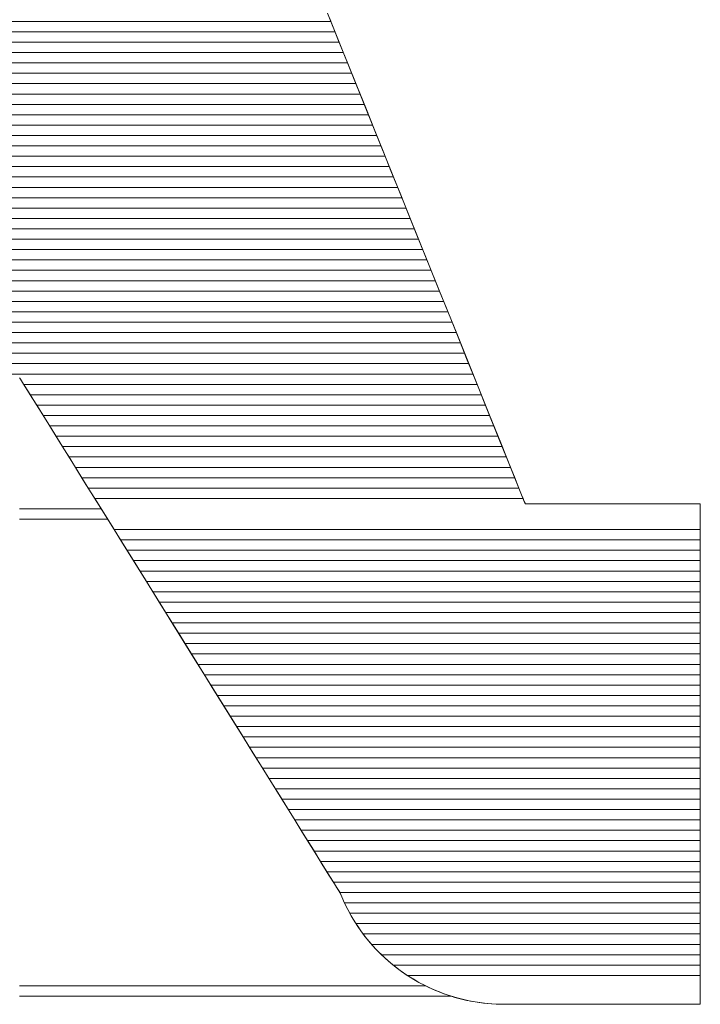
# Model space of a CAD drawing. Units: millimetres. Extents: x -17167 to 1000, y -3755 to 1916.
# Drawn here: x 851 to 855, y 649 to 655 of the extents above; entities that cross this region are included whole.
import ezdxf

# ---------------------------------------------------------------- set-up
doc = ezdxf.new("R2010")
doc.units = ezdxf.units.MM
doc.header["$LTSCALE"] = 5
doc.layers.add('10ユーザー', color=7, linetype='Continuous')

# ---------------------------------------------------------------- blocks, each defined once
blk = doc.blocks.new('ナカ工業ロゴ_0-D_')
at = {"layer": '10ユーザー', "color": 7, "linetype": 'Continuous', "lineweight": 5}
for p, q in [((63028.764, 18933.238), (63028.3, 18934.391)), ((63028.515, 18933.857), (63028.337, 18934.298)), ((63028.691, 18933.421), (63028.515, 18933.857)), ((63028.865, 18932.989), (63028.691, 18933.421)), ((63029.215, 18932.119), (63028.764, 18933.238)), ((63029.037, 18932.562), (63028.865, 18932.989)), ((63029.206, 18932.141), (63029.037, 18932.562)), ((63029.374, 18931.725), (63029.206, 18932.141)), ((63029.649, 18931.042), (63029.215, 18932.119)), ((63029.538, 18931.317), (63029.374, 18931.725)), ((63029.7, 18930.916), (63029.538, 18931.317)), ((63030.061, 18930.019), (63029.649, 18931.042)), ((63029.858, 18930.523), (63029.7, 18930.916)), ((63030.013, 18930.139), (63029.858, 18930.523)), ((63030.164, 18929.763), (63030.013, 18930.139)), ((63030.447, 18929.06), (63030.061, 18930.019)), ((63030.312, 18929.397), (63030.164, 18929.763)), ((63030.455, 18929.042), (63030.312, 18929.397)), ((63030.804, 18928.176), (63030.447, 18929.06)), ((63030.594, 18928.697), (63030.455, 18929.042)), ((63030.728, 18928.363), (63030.594, 18928.697)), ((63030.858, 18928.042), (63030.728, 18928.363)), ((63031.126, 18927.375), (63030.804, 18928.176)), ((63030.983, 18927.732), (63030.858, 18928.042)), ((63031.102, 18927.436), (63030.983, 18927.732)), ((63022.367, 18927.359), (63022.386, 18927.328)), ((63022.367, 18927.355), (63022.37, 18927.353)), ((63022.37, 18927.353), (63022.39, 18927.322)), ((63022.386, 18927.328), (63022.443, 18927.236)), ((63022.39, 18927.322), (63022.425, 18927.266)), ((63031.216, 18927.153), (63031.102, 18927.436)), ((63031.411, 18926.67), (63031.126, 18927.375)), ((63022.425, 18927.266), (63022.475, 18927.185)), ((63022.443, 18927.236), (63022.535, 18927.088)), ((63022.475, 18927.185), (63022.54, 18927.081)), ((63022.535, 18927.088), (63022.659, 18926.888)), ((63022.54, 18927.081), (63022.618, 18926.955)), ((63031.324, 18926.885), (63031.216, 18927.153)), ((63022.618, 18926.955), (63022.709, 18926.809)), ((63022.659, 18926.888), (63022.813, 18926.641)), ((63022.709, 18926.809), (63022.812, 18926.643)), ((63031.426, 18926.631), (63031.324, 18926.885)), ((63022.812, 18926.643), (63022.927, 18926.458)), ((63022.813, 18926.641), (63022.994, 18926.351)), ((63031.652, 18926.07), (63031.411, 18926.67)), ((63031.523, 18926.392), (63031.426, 18926.631)), ((63022.927, 18926.458), (63023.052, 18926.257)), ((63022.994, 18926.351), (63023.198, 18926.021)), ((63031.612, 18926.17), (63031.523, 18926.392)), ((63023.052, 18926.257), (63023.187, 18926.039)), ((63031.695, 18925.963), (63031.612, 18926.17)), ((63023.187, 18926.039), (63023.332, 18925.806)), ((63023.198, 18926.021), (63023.425, 18925.657)), ((63031.848, 18925.585), (63031.652, 18926.07)), ((63031.772, 18925.774), (63031.695, 18925.963)), ((63023.332, 18925.806), (63023.485, 18925.56)), ((63031.841, 18925.602), (63031.772, 18925.774)), ((63023.425, 18925.657), (63023.67, 18925.262)), ((63023.485, 18925.56), (63023.646, 18925.302)), ((63031.903, 18925.448), (63031.841, 18925.602)), ((63031.992, 18925.226), (63031.848, 18925.585)), ((63031.957, 18925.313), (63031.903, 18925.448)), ((63023.646, 18925.302), (63023.814, 18925.031)), ((63023.67, 18925.262), (63023.932, 18924.841)), ((63032.004, 18925.197), (63031.957, 18925.313)), ((63032.082, 18925.003), (63031.992, 18925.226)), ((63032.043, 18925.101), (63032.004, 18925.197)), ((63023.814, 18925.031), (63023.988, 18924.751)), ((63032.073, 18925.026), (63032.043, 18925.101)), ((63032.095, 18924.971), (63032.073, 18925.026)), ((63032.113, 18924.926), (63032.082, 18925.003)), ((63023.932, 18924.841), (63024.208, 18924.398)), ((63032.109, 18924.938), (63032.095, 18924.971)), ((63032.113, 18924.926), (63032.109, 18924.938)), ((63032.115, 18924.926), (63032.113, 18924.926)), ((63032.124, 18924.926), (63032.113, 18924.926)), ((63032.119, 18924.926), (63032.115, 18924.926)), ((63032.127, 18924.926), (63032.119, 18924.926)), ((63032.155, 18924.926), (63032.124, 18924.926)), ((63032.138, 18924.926), (63032.127, 18924.926)), ((63032.151, 18924.926), (63032.138, 18924.926)), ((63032.167, 18924.926), (63032.151, 18924.926)), ((63032.205, 18924.926), (63032.155, 18924.926)), ((63032.186, 18924.926), (63032.167, 18924.926)), ((63032.208, 18924.926), (63032.186, 18924.926)), ((63032.273, 18924.926), (63032.205, 18924.926)), ((63032.232, 18924.926), (63032.208, 18924.926)), ((63032.258, 18924.926), (63032.232, 18924.926)), ((63032.287, 18924.926), (63032.258, 18924.926)), ((63032.357, 18924.926), (63032.273, 18924.926)), ((63032.318, 18924.926), (63032.287, 18924.926)), ((63032.352, 18924.926), (63032.318, 18924.926)), ((63032.387, 18924.926), (63032.352, 18924.926)), ((63032.456, 18924.926), (63032.357, 18924.926)), ((63032.425, 18924.926), (63032.387, 18924.926)), ((63032.464, 18924.926), (63032.425, 18924.926)), ((63032.567, 18924.926), (63032.456, 18924.926)), ((63032.506, 18924.926), (63032.464, 18924.926)), ((63032.549, 18924.926), (63032.506, 18924.926)), ((63032.594, 18924.926), (63032.549, 18924.926)), ((63032.691, 18924.926), (63032.567, 18924.926)), ((63032.64, 18924.926), (63032.594, 18924.926)), ((63032.689, 18924.926), (63032.64, 18924.926)), ((63032.738, 18924.926), (63032.689, 18924.926)), ((63032.825, 18924.926), (63032.691, 18924.926)), ((63032.79, 18924.926), (63032.738, 18924.926)), ((63032.842, 18924.926), (63032.79, 18924.926)), ((63032.968, 18924.926), (63032.825, 18924.926)), ((63032.896, 18924.926), (63032.842, 18924.926)), ((63032.951, 18924.926), (63032.896, 18924.926)), ((63033.007, 18924.926), (63032.951, 18924.926)), ((63033.119, 18924.926), (63032.968, 18924.926)), ((63033.064, 18924.926), (63033.007, 18924.926)), ((63033.122, 18924.926), (63033.064, 18924.926)), ((63033.275, 18924.926), (63033.119, 18924.926)), ((63033.181, 18924.926), (63033.122, 18924.926)), ((63033.226, 18924.926), (63033.181, 18924.926)), ((63033.181, 18924.926), (63033.181, 18924.926)), ((63033.271, 18924.926), (63033.226, 18924.926)), ((63033.316, 18924.926), (63033.271, 18924.926)), ((63033.436, 18924.926), (63033.275, 18924.926)), ((63033.362, 18924.926), (63033.316, 18924.926)), ((63033.408, 18924.926), (63033.362, 18924.926)), ((63033.455, 18924.926), (63033.408, 18924.926)), ((63033.601, 18924.926), (63033.436, 18924.926)), ((63033.501, 18924.926), (63033.455, 18924.926)), ((63033.548, 18924.926), (63033.501, 18924.926)), ((63033.595, 18924.926), (63033.548, 18924.926)), ((63033.642, 18924.926), (63033.595, 18924.926)), ((63033.767, 18924.926), (63033.601, 18924.926)), ((63033.69, 18924.926), (63033.642, 18924.926)), ((63033.737, 18924.926), (63033.69, 18924.926)), ((63033.784, 18924.926), (63033.737, 18924.926)), ((63033.933, 18924.926), (63033.767, 18924.926)), ((63033.832, 18924.926), (63033.784, 18924.926)), ((63033.879, 18924.926), (63033.832, 18924.926)), ((63033.927, 18924.926), (63033.879, 18924.926)), ((63033.974, 18924.926), (63033.927, 18924.926)), ((63034.098, 18924.926), (63033.933, 18924.926)), ((63034.021, 18924.926), (63033.974, 18924.926)), ((63034.068, 18924.926), (63034.021, 18924.926)), ((63034.115, 18924.926), (63034.068, 18924.926)), ((63034.261, 18924.926), (63034.098, 18924.926)), ((63034.161, 18924.926), (63034.115, 18924.926)), ((63034.208, 18924.926), (63034.161, 18924.926)), ((63034.254, 18924.926), (63034.208, 18924.926)), ((63034.3, 18924.926), (63034.254, 18924.926)), ((63034.42, 18924.926), (63034.261, 18924.926)), ((63034.345, 18924.926), (63034.3, 18924.926)), ((63034.39, 18924.926), (63034.345, 18924.926)), ((63034.434, 18924.926), (63034.39, 18924.926)), ((63034.573, 18924.926), (63034.42, 18924.926)), ((63034.479, 18924.926), (63034.434, 18924.926)), ((63034.522, 18924.926), (63034.479, 18924.926)), ((63034.565, 18924.926), (63034.522, 18924.926)), ((63034.608, 18924.926), (63034.565, 18924.926)), ((63034.719, 18924.926), (63034.573, 18924.926)), ((63034.65, 18924.926), (63034.608, 18924.926)), ((63034.691, 18924.926), (63034.65, 18924.926)), ((63034.732, 18924.926), (63034.691, 18924.926)), ((63034.857, 18924.926), (63034.719, 18924.926)), ((63034.772, 18924.926), (63034.732, 18924.926)), ((63034.811, 18924.926), (63034.772, 18924.926)), ((63034.849, 18924.926), (63034.811, 18924.926)), ((63034.887, 18924.926), (63034.849, 18924.926)), ((63034.985, 18924.926), (63034.857, 18924.926)), ((63034.924, 18924.926), (63034.887, 18924.926)), ((63034.96, 18924.926), (63034.924, 18924.926)), ((63035.101, 18924.926), (63034.985, 18924.926)), ((63035.206, 18924.926), (63035.101, 18924.926)), ((63035.296, 18924.926), (63035.206, 18924.926)), ((63035.37, 18924.926), (63035.296, 18924.926)), ((63035.427, 18924.926), (63035.37, 18924.926)), ((63035.466, 18924.926), (63035.427, 18924.926)), ((63035.485, 18924.926), (63035.466, 18924.926)), ((63035.487, 18924.915), (63035.485, 18924.926)), ((63035.487, 18924.926), (63035.487, 18924.926)), ((63035.487, 18924.926), (63035.487, 18924.926)), ((63035.487, 18924.926), (63035.487, 18924.926)), ((63035.487, 18924.926), (63035.487, 18924.926)), ((63035.487, 18924.926), (63035.487, 18924.926)), ((63035.487, 18924.926), (63035.487, 18924.926)), ((63035.487, 18924.926), (63035.487, 18924.926)), ((63035.487, 18924.926), (63035.487, 18924.926)), ((63035.487, 18924.926), (63035.487, 18924.926)), ((63035.487, 18924.926), (63035.487, 18924.926)), ((63035.487, 18924.926), (63035.487, 18924.926)), ((63035.487, 18924.926), (63035.487, 18924.926)), ((63035.487, 18924.926), (63035.487, 18924.926)), ((63035.487, 18924.926), (63035.487, 18924.926)), ((63035.487, 18924.926), (63035.487, 18924.926)), ((63035.487, 18924.926), (63035.487, 18924.926)), ((63035.487, 18924.926), (63035.487, 18924.926)), ((63035.487, 18924.926), (63035.487, 18924.926)), ((63035.487, 18924.926), (63035.487, 18924.926)), ((63035.487, 18924.926), (63035.487, 18924.926)), ((63035.487, 18924.926), (63035.487, 18924.926)), ((63035.487, 18924.926), (63035.487, 18924.926)), ((63035.487, 18924.926), (63035.487, 18924.926)), ((63035.487, 18924.926), (63035.487, 18924.926)), ((63035.487, 18924.926), (63035.487, 18924.926)), ((63035.487, 18924.926), (63035.487, 18924.926)), ((63035.487, 18924.926), (63035.487, 18924.926)), ((63035.487, 18924.926), (63035.487, 18924.926)), ((63035.487, 18924.926), (63035.487, 18924.926)), ((63035.487, 18924.926), (63035.487, 18924.926)), ((63035.487, 18924.926), (63035.487, 18924.926)), ((63035.487, 18924.926), (63035.487, 18924.926)), ((63035.487, 18924.926), (63035.487, 18924.926)), ((63035.487, 18924.926), (63035.487, 18924.926)), ((63035.487, 18924.926), (63035.487, 18924.926)), ((63035.487, 18924.926), (63035.487, 18924.926)), ((63035.487, 18924.926), (63035.487, 18924.926)), ((63035.487, 18924.926), (63035.487, 18924.926)), ((63035.487, 18924.926), (63035.487, 18924.926)), ((63035.487, 18924.926), (63035.487, 18924.926)), ((63035.487, 18924.926), (63035.487, 18924.926)), ((63035.487, 18924.926), (63035.487, 18924.926)), ((63035.487, 18924.926), (63035.487, 18924.926)), ((63035.487, 18924.926), (63035.487, 18924.926)), ((63035.487, 18924.926), (63035.487, 18924.926)), ((63035.487, 18924.926), (63035.487, 18924.926)), ((63035.487, 18924.926), (63035.487, 18924.926)), ((63035.487, 18924.926), (63035.487, 18924.926)), ((63035.487, 18924.926), (63035.487, 18924.926)), ((63035.487, 18924.926), (63035.487, 18924.926)), ((63035.487, 18924.926), (63035.487, 18924.926)), ((63035.487, 18924.926), (63035.487, 18924.926)), ((63035.487, 18924.926), (63035.487, 18924.926)), ((63035.487, 18924.926), (63035.487, 18924.926)), ((63035.487, 18924.926), (63035.487, 18924.926)), ((63035.487, 18924.926), (63035.487, 18924.926)), ((63035.487, 18924.926), (63035.487, 18924.926)), ((63035.487, 18924.926), (63035.487, 18924.926)), ((63035.487, 18924.926), (63035.487, 18924.926)), ((63035.487, 18924.926), (63035.487, 18924.926)), ((63035.487, 18924.926), (63035.487, 18924.926)), ((63035.487, 18924.926), (63035.487, 18924.926)), ((63035.487, 18924.926), (63035.487, 18924.926)), ((63035.487, 18924.926), (63035.487, 18924.926)), ((63035.487, 18924.926), (63035.487, 18924.926)), ((63035.487, 18924.926), (63035.487, 18924.926)), ((63035.487, 18924.926), (63035.487, 18924.926)), ((63035.487, 18924.926), (63035.487, 18924.926)), ((63035.487, 18924.926), (63035.487, 18924.926)), ((63035.487, 18924.926), (63035.487, 18924.926)), ((63035.487, 18924.926), (63035.487, 18924.926)), ((63035.487, 18924.926), (63035.487, 18924.926)), ((63035.487, 18924.926), (63035.487, 18924.926)), ((63035.487, 18924.926), (63035.487, 18924.926)), ((63035.487, 18924.926), (63035.487, 18924.926)), ((63035.487, 18924.926), (63035.487, 18924.926)), ((63035.487, 18924.926), (63035.487, 18924.926)), ((63035.487, 18924.926), (63035.487, 18924.926)), ((63035.487, 18924.926), (63035.487, 18924.926)), ((63035.487, 18924.926), (63035.487, 18924.926)), ((63035.487, 18924.926), (63035.487, 18924.926)), ((63035.487, 18924.926), (63035.487, 18924.926)), ((63035.487, 18924.926), (63035.487, 18924.926)), ((63035.487, 18924.926), (63035.487, 18924.926)), ((63035.487, 18924.926), (63035.487, 18924.926)), ((63035.487, 18924.926), (63035.487, 18924.926)), ((63035.487, 18924.926), (63035.487, 18924.926)), ((63035.487, 18924.926), (63035.487, 18924.926)), ((63035.487, 18924.926), (63035.487, 18924.926)), ((63035.487, 18924.926), (63035.487, 18924.926)), ((63035.487, 18924.926), (63035.487, 18924.926)), ((63035.487, 18924.926), (63035.487, 18924.926)), ((63035.487, 18924.926), (63035.487, 18924.926)), ((63035.487, 18924.926), (63035.487, 18924.926)), ((63035.487, 18924.926), (63035.487, 18924.926)), ((63035.487, 18924.926), (63035.487, 18924.926)), ((63035.487, 18924.926), (63035.487, 18924.926)), ((63035.487, 18924.926), (63035.487, 18924.926)), ((63035.487, 18924.926), (63035.487, 18924.926)), ((63035.487, 18924.926), (63035.487, 18924.926)), ((63035.487, 18924.926), (63035.487, 18924.926)), ((63035.487, 18924.926), (63035.487, 18924.926)), ((63035.487, 18924.926), (63035.487, 18924.926)), ((63035.487, 18924.926), (63035.487, 18924.926)), ((63035.487, 18924.926), (63035.487, 18924.926)), ((63035.487, 18924.926), (63035.487, 18924.926)), ((63035.487, 18924.926), (63035.487, 18924.926)), ((63035.487, 18924.926), (63035.487, 18924.926)), ((63035.487, 18924.926), (63035.487, 18924.926)), ((63035.487, 18924.926), (63035.487, 18924.926)), ((63035.487, 18924.926), (63035.487, 18924.926)), ((63035.487, 18924.849), (63035.487, 18924.915)), ((63035.487, 18924.727), (63035.487, 18924.849)), ((63023.988, 18924.751), (63024.168, 18924.462)), ((63035.487, 18924.552), (63035.487, 18924.727)), ((63024.168, 18924.462), (63024.352, 18924.165)), ((63035.487, 18924.33), (63035.487, 18924.552)), ((63035.487, 18924.481), (63035.487, 18924.512)), ((63035.487, 18924.512), (63035.487, 18924.512)), ((63035.487, 18924.45), (63035.487, 18924.481)), ((63035.487, 18924.418), (63035.487, 18924.45)), ((63024.208, 18924.398), (63024.495, 18923.936)), ((63035.487, 18924.385), (63035.487, 18924.418)), ((63035.487, 18924.351), (63035.487, 18924.385)), ((63035.487, 18924.317), (63035.487, 18924.351)), ((63035.487, 18924.064), (63035.487, 18924.33)), ((63035.487, 18924.281), (63035.487, 18924.317)), ((63035.487, 18924.245), (63035.487, 18924.281)), ((63035.487, 18924.207), (63035.487, 18924.245)), ((63024.352, 18924.165), (63024.541, 18923.861)), ((63035.487, 18924.169), (63035.487, 18924.207)), ((63035.487, 18924.13), (63035.487, 18924.169)), ((63035.487, 18924.09), (63035.487, 18924.13)), ((63035.487, 18924.049), (63035.487, 18924.09)), ((63035.487, 18923.759), (63035.487, 18924.064)), ((63035.487, 18924.008), (63035.487, 18924.049)), ((63024.495, 18923.936), (63024.79, 18923.462)), ((63024.541, 18923.861), (63024.734, 18923.552)), ((63035.487, 18923.966), (63035.487, 18924.008)), ((63035.487, 18923.922), (63035.487, 18923.966)), ((63035.487, 18923.879), (63035.487, 18923.922)), ((63035.487, 18923.834), (63035.487, 18923.879)), ((63035.487, 18923.789), (63035.487, 18923.834)), ((63035.487, 18923.743), (63035.487, 18923.789)), ((63035.487, 18923.418), (63035.487, 18923.759)), ((63035.487, 18923.696), (63035.487, 18923.743)), ((63035.487, 18923.649), (63035.487, 18923.696)), ((63024.734, 18923.552), (63024.928, 18923.239)), ((63035.487, 18923.6), (63035.487, 18923.649)), ((63035.487, 18923.552), (63035.487, 18923.6)), ((63035.487, 18923.502), (63035.487, 18923.552)), ((63035.487, 18923.452), (63035.487, 18923.502)), ((63024.79, 18923.462), (63025.091, 18922.978)), ((63035.487, 18923.401), (63035.487, 18923.452)), ((63035.487, 18923.046), (63035.487, 18923.418)), ((63035.487, 18923.35), (63035.487, 18923.401)), ((63035.487, 18923.298), (63035.487, 18923.35)), ((63035.487, 18923.245), (63035.487, 18923.298)), ((63024.928, 18923.239), (63025.125, 18922.922)), ((63035.487, 18923.192), (63035.487, 18923.245)), ((63035.487, 18923.138), (63035.487, 18923.192)), ((63035.487, 18923.083), (63035.487, 18923.138)), ((63025.091, 18922.978), (63025.395, 18922.489)), ((63025.125, 18922.922), (63025.323, 18922.603)), ((63035.487, 18923.028), (63035.487, 18923.083)), ((63035.487, 18922.647), (63035.487, 18923.046)), ((63035.487, 18922.973), (63035.487, 18923.028)), ((63035.487, 18922.917), (63035.487, 18922.973)), ((63035.487, 18922.86), (63035.487, 18922.917)), ((63035.487, 18922.803), (63035.487, 18922.86)), ((63035.487, 18922.746), (63035.487, 18922.803)), ((63035.487, 18922.688), (63035.487, 18922.746)), ((63025.323, 18922.603), (63025.522, 18922.284)), ((63035.487, 18922.629), (63035.487, 18922.688)), ((63035.487, 18922.688), (63035.487, 18922.688)), ((63035.487, 18922.224), (63035.487, 18922.647)), ((63035.487, 18922.57), (63035.487, 18922.629)), ((63035.487, 18922.51), (63035.487, 18922.57)), ((63025.395, 18922.489), (63025.699, 18921.999)), ((63035.487, 18922.451), (63035.487, 18922.51)), ((63035.487, 18922.39), (63035.487, 18922.451)), ((63035.487, 18922.329), (63035.487, 18922.39)), ((63025.522, 18922.284), (63025.72, 18921.965)), ((63035.487, 18922.268), (63035.487, 18922.329)), ((63035.487, 18922.207), (63035.487, 18922.268)), ((63035.487, 18921.783), (63035.487, 18922.224)), ((63035.487, 18922.145), (63035.487, 18922.207)), ((63035.487, 18922.082), (63035.487, 18922.145)), ((63025.699, 18921.999), (63026.002, 18921.512)), ((63025.72, 18921.965), (63025.917, 18921.648)), ((63035.487, 18922.02), (63035.487, 18922.082)), ((63035.487, 18921.957), (63035.487, 18922.02)), ((63035.487, 18921.893), (63035.487, 18921.957)), ((63035.487, 18921.83), (63035.487, 18921.893)), ((63035.487, 18921.766), (63035.487, 18921.83)), ((63035.487, 18921.326), (63035.487, 18921.783)), ((63035.487, 18921.701), (63035.487, 18921.766)), ((63025.917, 18921.648), (63026.113, 18921.333)), ((63035.487, 18921.637), (63035.487, 18921.701)), ((63035.487, 18921.572), (63035.487, 18921.637)), ((63035.487, 18921.507), (63035.487, 18921.572)), ((63026.002, 18921.512), (63026.3, 18921.033)), ((63035.487, 18921.442), (63035.487, 18921.507)), ((63035.487, 18921.376), (63035.487, 18921.442)), ((63026.113, 18921.333), (63026.306, 18921.022)), ((63035.487, 18921.31), (63035.487, 18921.376)), ((63035.487, 18920.859), (63035.487, 18921.326)), ((63035.487, 18921.244), (63035.487, 18921.31)), ((63035.487, 18921.178), (63035.487, 18921.244)), ((63026.3, 18921.033), (63026.59, 18920.566)), ((63026.306, 18921.022), (63026.496, 18920.717)), ((63035.487, 18921.111), (63035.487, 18921.178)), ((63035.487, 18921.045), (63035.487, 18921.111)), ((63035.487, 18920.978), (63035.487, 18921.045)), ((63035.487, 18920.911), (63035.487, 18920.978)), ((63035.487, 18920.844), (63035.487, 18920.911)), ((63035.487, 18920.386), (63035.487, 18920.859)), ((63035.487, 18920.777), (63035.487, 18920.844)), ((63026.496, 18920.717), (63026.682, 18920.417)), ((63035.487, 18920.709), (63035.487, 18920.777)), ((63035.487, 18920.642), (63035.487, 18920.709)), ((63035.487, 18920.574), (63035.487, 18920.642)), ((63026.59, 18920.566), (63026.87, 18920.115)), ((63035.487, 18920.507), (63035.487, 18920.574)), ((63035.487, 18920.439), (63035.487, 18920.507)), ((63035.487, 18920.371), (63035.487, 18920.439)), ((63026.682, 18920.417), (63026.864, 18920.125)), ((63035.487, 18919.91), (63035.487, 18920.386)), ((63035.487, 18920.304), (63035.487, 18920.371)), ((63035.487, 18920.236), (63035.487, 18920.304)), ((63026.864, 18920.125), (63027.04, 18919.842)), ((63026.87, 18920.115), (63027.138, 18919.685)), ((63035.487, 18920.168), (63035.487, 18920.236)), ((63035.487, 18920.1), (63035.487, 18920.168)), ((63035.487, 18920.032), (63035.487, 18920.1)), ((63035.487, 18920.1), (63035.487, 18920.1)), ((63035.487, 18919.964), (63035.487, 18920.032)), ((63035.487, 18919.896), (63035.487, 18919.964)), ((63035.487, 18919.435), (63035.487, 18919.91)), ((63035.487, 18919.829), (63035.487, 18919.896)), ((63027.04, 18919.842), (63027.21, 18919.568)), ((63027.138, 18919.685), (63027.39, 18919.279)), ((63035.487, 18919.761), (63035.487, 18919.829)), ((63035.487, 18919.693), (63035.487, 18919.761)), ((63035.487, 18919.626), (63035.487, 18919.693)), ((63027.21, 18919.568), (63027.373, 18919.306)), ((63035.487, 18919.558), (63035.487, 18919.626)), ((63035.487, 18919.491), (63035.487, 18919.558)), ((63035.487, 18919.423), (63035.487, 18919.491)), ((63027.373, 18919.306), (63027.529, 18919.055)), ((63035.487, 18918.966), (63035.487, 18919.435)), ((63035.487, 18919.356), (63035.487, 18919.423)), ((63035.487, 18919.289), (63035.487, 18919.356)), ((63027.39, 18919.279), (63027.625, 18918.902)), ((63035.487, 18919.222), (63035.487, 18919.289)), ((63035.487, 18919.155), (63035.487, 18919.222)), ((63035.487, 18919.089), (63035.487, 18919.155)), ((63027.529, 18919.055), (63027.677, 18918.818)), ((63035.487, 18919.022), (63035.487, 18919.089)), ((63035.487, 18918.956), (63035.487, 18919.022)), ((63035.487, 18918.508), (63035.487, 18918.966)), ((63035.487, 18918.89), (63035.487, 18918.956)), ((63027.625, 18918.902), (63027.838, 18918.558)), ((63027.677, 18918.818), (63027.815, 18918.595)), ((63035.487, 18918.824), (63035.487, 18918.89)), ((63035.487, 18918.759), (63035.487, 18918.824)), ((63035.487, 18918.693), (63035.487, 18918.759)), ((63027.815, 18918.595), (63027.944, 18918.388)), ((63027.838, 18918.558), (63028.029, 18918.251)), ((63035.487, 18918.628), (63035.487, 18918.693)), ((63035.487, 18918.563), (63035.487, 18918.628)), ((63035.487, 18918.499), (63035.487, 18918.563)), ((63027.944, 18918.388), (63028.062, 18918.198)), ((63035.487, 18918.063), (63035.487, 18918.508)), ((63035.487, 18918.434), (63035.487, 18918.499)), ((63035.487, 18918.37), (63035.487, 18918.434)), ((63035.487, 18918.307), (63035.487, 18918.37)), ((63028.029, 18918.251), (63028.194, 18917.986)), ((63028.062, 18918.198), (63028.169, 18918.026)), ((63035.487, 18918.243), (63035.487, 18918.307)), ((63035.487, 18918.18), (63035.487, 18918.243)), ((63035.487, 18918.118), (63035.487, 18918.18)), ((63028.169, 18918.026), (63028.265, 18917.872)), ((63028.194, 18917.986), (63028.33, 18917.767)), ((63035.487, 18918.055), (63035.487, 18918.118)), ((63035.487, 18917.636), (63035.487, 18918.063)), ((63035.487, 18917.993), (63035.487, 18918.055)), ((63035.487, 18917.932), (63035.487, 18917.993)), ((63028.265, 18917.872), (63028.347, 18917.74)), ((63035.487, 18917.871), (63035.487, 18917.932)), ((63035.487, 18917.81), (63035.487, 18917.871)), ((63035.487, 18917.749), (63035.487, 18917.81)), ((63028.33, 18917.767), (63028.435, 18917.598)), ((63028.347, 18917.74), (63028.416, 18917.628)), ((63028.416, 18917.628), (63028.471, 18917.54)), ((63028.435, 18917.598), (63028.507, 18917.483)), ((63035.487, 18917.69), (63035.487, 18917.749)), ((63035.487, 18917.63), (63035.487, 18917.69)), ((63035.487, 18917.232), (63035.487, 18917.636)), ((63035.487, 18917.571), (63035.487, 18917.63)), ((63028.471, 18917.54), (63028.512, 18917.475)), ((63028.507, 18917.483), (63028.541, 18917.427)), ((63028.512, 18917.475), (63028.536, 18917.435)), ((63028.536, 18917.435), (63028.545, 18917.422)), ((63028.541, 18917.427), (63028.576, 18917.346)), ((63028.545, 18917.422), (63028.576, 18917.346)), ((63035.487, 18917.512), (63035.487, 18917.571)), ((63035.487, 18917.454), (63035.487, 18917.512)), ((63035.487, 18917.512), (63035.487, 18917.512)), ((63035.487, 18917.397), (63035.487, 18917.454)), ((63035.487, 18917.34), (63035.487, 18917.397)), ((63028.576, 18917.346), (63028.609, 18917.271)), ((63028.576, 18917.346), (63028.632, 18917.221)), ((63028.609, 18917.271), (63028.643, 18917.197)), ((63028.632, 18917.221), (63028.692, 18917.099)), ((63035.487, 18917.283), (63035.487, 18917.34)), ((63035.487, 18917.227), (63035.487, 18917.283)), ((63035.487, 18916.854), (63035.487, 18917.232)), ((63035.487, 18917.172), (63035.487, 18917.227)), ((63028.643, 18917.197), (63028.679, 18917.125)), ((63028.679, 18917.125), (63028.717, 18917.053)), ((63028.692, 18917.099), (63028.757, 18916.981)), ((63028.717, 18917.053), (63028.756, 18916.983)), ((63035.487, 18917.117), (63035.487, 18917.172)), ((63035.487, 18917.062), (63035.487, 18917.117)), ((63035.487, 18917.008), (63035.487, 18917.062)), ((63028.756, 18916.983), (63028.797, 18916.913)), ((63028.757, 18916.981), (63028.827, 18916.865)), ((63028.797, 18916.913), (63028.839, 18916.845)), ((63028.827, 18916.865), (63028.9, 18916.753)), ((63028.839, 18916.845), (63028.883, 18916.778)), ((63035.487, 18916.955), (63035.487, 18917.008)), ((63035.487, 18916.902), (63035.487, 18916.955)), ((63035.487, 18916.85), (63035.487, 18916.902)), ((63035.487, 18916.506), (63035.487, 18916.854)), ((63035.487, 18916.799), (63035.487, 18916.85)), ((63028.883, 18916.778), (63028.928, 18916.712)), ((63028.9, 18916.753), (63028.978, 18916.644)), ((63028.928, 18916.712), (63028.975, 18916.648)), ((63028.975, 18916.648), (63029.023, 18916.584)), ((63028.978, 18916.644), (63029.059, 18916.539)), ((63035.487, 18916.748), (63035.487, 18916.799)), ((63035.487, 18916.698), (63035.487, 18916.748)), ((63035.487, 18916.648), (63035.487, 18916.698)), ((63035.487, 18916.6), (63035.487, 18916.648)), ((63029.023, 18916.584), (63029.073, 18916.522)), ((63029.059, 18916.539), (63029.145, 18916.437)), ((63029.073, 18916.522), (63029.124, 18916.462)), ((63029.124, 18916.462), (63029.176, 18916.402)), ((63035.487, 18916.552), (63035.487, 18916.6)), ((63035.487, 18916.504), (63035.487, 18916.552)), ((63035.487, 18916.194), (63035.487, 18916.506)), ((63035.487, 18916.457), (63035.487, 18916.504)), ((63035.487, 18916.411), (63035.487, 18916.457)), ((63029.145, 18916.437), (63029.234, 18916.339)), ((63029.176, 18916.402), (63029.229, 18916.344)), ((63029.229, 18916.344), (63029.284, 18916.287)), ((63029.234, 18916.339), (63029.326, 18916.245)), ((63029.284, 18916.287), (63029.34, 18916.231)), ((63035.487, 18916.366), (63035.487, 18916.411)), ((63035.487, 18916.321), (63035.487, 18916.366)), ((63035.487, 18916.278), (63035.487, 18916.321)), ((63035.487, 18916.235), (63035.487, 18916.278)), ((63029.326, 18916.245), (63029.422, 18916.155)), ((63029.34, 18916.231), (63029.398, 18916.177)), ((63029.398, 18916.177), (63029.456, 18916.124)), ((63029.422, 18916.155), (63029.522, 18916.068)), ((63029.456, 18916.124), (63029.516, 18916.073)), ((63029.516, 18916.073), (63029.577, 18916.023)), ((63029.522, 18916.068), (63029.624, 18915.985)), ((63035.487, 18916.192), (63035.487, 18916.235)), ((63035.487, 18915.92), (63035.487, 18916.194)), ((63035.487, 18916.151), (63035.487, 18916.192)), ((63035.487, 18916.11), (63035.487, 18916.151)), ((63035.487, 18916.07), (63035.487, 18916.11)), ((63035.487, 18916.031), (63035.487, 18916.07)), ((63029.577, 18916.023), (63029.638, 18915.974)), ((63029.624, 18915.985), (63029.73, 18915.907)), ((63029.638, 18915.974), (63029.701, 18915.927)), ((63029.701, 18915.927), (63029.766, 18915.882)), ((63029.73, 18915.907), (63029.839, 18915.832)), ((63029.766, 18915.882), (63029.831, 18915.838)), ((63035.487, 18915.993), (63035.487, 18916.031)), ((63035.487, 18915.956), (63035.487, 18915.993)), ((63035.487, 18915.919), (63035.487, 18915.956)), ((63035.487, 18915.688), (63035.487, 18915.92)), ((63035.487, 18915.883), (63035.487, 18915.919)), ((63035.487, 18915.849), (63035.487, 18915.883)), ((63029.831, 18915.838), (63029.897, 18915.795)), ((63029.839, 18915.832), (63029.95, 18915.762)), ((63029.897, 18915.795), (63029.964, 18915.754)), ((63029.95, 18915.762), (63030.064, 18915.696)), ((63029.964, 18915.754), (63030.032, 18915.714)), ((63030.032, 18915.714), (63030.101, 18915.676)), ((63030.064, 18915.696), (63030.181, 18915.635)), ((63035.487, 18915.815), (63035.487, 18915.849)), ((63035.487, 18915.782), (63035.487, 18915.815)), ((63035.487, 18915.75), (63035.487, 18915.782)), ((63035.487, 18915.719), (63035.487, 18915.75)), ((63035.487, 18915.688), (63035.487, 18915.719)), ((63035.487, 18915.504), (63035.487, 18915.688)), ((63030.101, 18915.676), (63030.171, 18915.64)), ((63030.171, 18915.64), (63030.241, 18915.605)), ((63030.181, 18915.635), (63030.3, 18915.578)), ((63030.241, 18915.605), (63030.313, 18915.572)), ((63030.3, 18915.578), (63030.421, 18915.526)), ((63030.313, 18915.572), (63030.385, 18915.541)), ((63030.385, 18915.541), (63030.458, 18915.511)), ((63030.421, 18915.526), (63030.545, 18915.478)), ((63030.458, 18915.511), (63030.532, 18915.483)), ((63035.487, 18915.371), (63035.487, 18915.504)), ((63030.532, 18915.483), (63030.607, 18915.456)), ((63030.545, 18915.478), (63030.671, 18915.435)), ((63030.607, 18915.456), (63030.682, 18915.431)), ((63030.671, 18915.435), (63030.798, 18915.397)), ((63030.682, 18915.431), (63030.758, 18915.408)), ((63030.758, 18915.408), (63030.835, 18915.387)), ((63030.798, 18915.397), (63030.927, 18915.364)), ((63030.835, 18915.387), (63030.912, 18915.367)), ((63030.912, 18915.367), (63030.99, 18915.35)), ((63030.927, 18915.364), (63031.058, 18915.336)), ((63030.99, 18915.35), (63031.069, 18915.334)), ((63031.058, 18915.336), (63031.191, 18915.313)), ((63031.069, 18915.334), (63031.148, 18915.32)), ((63031.148, 18915.32), (63031.227, 18915.307)), ((63031.191, 18915.313), (63031.325, 18915.295)), ((63031.227, 18915.307), (63031.307, 18915.297)), ((63035.487, 18915.293), (63035.487, 18915.371)), ((63031.307, 18915.297), (63031.388, 18915.289)), ((63031.325, 18915.295), (63031.46, 18915.283)), ((63031.388, 18915.289), (63031.469, 18915.282)), ((63031.46, 18915.283), (63031.596, 18915.275)), ((63031.469, 18915.282), (63031.55, 18915.277)), ((63031.55, 18915.277), (63031.632, 18915.274)), ((63031.596, 18915.275), (63031.707, 18915.274)), ((63031.632, 18915.274), (63031.706, 18915.274)), ((63031.706, 18915.274), (63031.711, 18915.274)), ((63031.707, 18915.274), (63031.723, 18915.274)), ((63031.711, 18915.274), (63031.725, 18915.274)), ((63031.723, 18915.274), (63031.763, 18915.274)), ((63031.725, 18915.274), (63031.746, 18915.274)), ((63031.746, 18915.274), (63031.775, 18915.274)), ((63031.763, 18915.274), (63031.823, 18915.274)), ((63031.775, 18915.274), (63031.812, 18915.274)), ((63031.812, 18915.274), (63031.856, 18915.274)), ((63031.823, 18915.274), (63031.903, 18915.274)), ((63031.856, 18915.274), (63031.906, 18915.274)), ((63031.903, 18915.274), (63032, 18915.274)), ((63031.906, 18915.274), (63031.962, 18915.274)), ((63031.962, 18915.274), (63032.025, 18915.274)), ((63032, 18915.274), (63032.114, 18915.274)), ((63032.025, 18915.274), (63032.093, 18915.274)), ((63032.093, 18915.274), (63032.166, 18915.274)), ((63032.114, 18915.274), (63032.242, 18915.274)), ((63032.166, 18915.274), (63032.245, 18915.274)), ((63032.242, 18915.274), (63032.383, 18915.274)), ((63032.245, 18915.274), (63032.328, 18915.274)), ((63032.328, 18915.274), (63032.415, 18915.274)), ((63032.383, 18915.274), (63032.535, 18915.274)), ((63032.415, 18915.274), (63032.506, 18915.274)), ((63032.506, 18915.274), (63032.601, 18915.274)), ((63032.535, 18915.274), (63032.697, 18915.274)), ((63032.601, 18915.274), (63032.699, 18915.274)), ((63032.697, 18915.274), (63032.868, 18915.274)), ((63032.699, 18915.274), (63032.799, 18915.274)), ((63032.799, 18915.274), (63032.903, 18915.274)), ((63032.868, 18915.274), (63033.044, 18915.274)), ((63032.903, 18915.274), (63032.903, 18915.274)), ((63032.903, 18915.274), (63032.965, 18915.274)), ((63032.965, 18915.274), (63033.029, 18915.274)), ((63033.029, 18915.274), (63033.093, 18915.274)), ((63033.044, 18915.274), (63033.226, 18915.274)), ((63033.093, 18915.274), (63033.157, 18915.274)), ((63033.157, 18915.274), (63033.222, 18915.274)), ((63033.222, 18915.274), (63033.288, 18915.274)), ((63033.226, 18915.274), (63033.41, 18915.274)), ((63033.288, 18915.274), (63033.354, 18915.274)), ((63033.354, 18915.274), (63033.42, 18915.274)), ((63033.41, 18915.274), (63033.597, 18915.274)), ((63033.42, 18915.274), (63033.486, 18915.274)), ((63033.486, 18915.274), (63033.552, 18915.274)), ((63033.552, 18915.274), (63033.619, 18915.274)), ((63033.597, 18915.274), (63033.783, 18915.274)), ((63033.619, 18915.274), (63033.685, 18915.274)), ((63033.685, 18915.274), (63033.752, 18915.274)), ((63033.752, 18915.274), (63033.818, 18915.274)), ((63033.783, 18915.274), (63033.968, 18915.274)), ((63033.818, 18915.274), (63033.884, 18915.274)), ((63033.884, 18915.274), (63033.949, 18915.274)), ((63033.949, 18915.274), (63034.015, 18915.274)), ((63033.968, 18915.274), (63034.149, 18915.274)), ((63034.015, 18915.274), (63034.079, 18915.274)), ((63034.079, 18915.274), (63034.144, 18915.274)), ((63034.144, 18915.274), (63034.207, 18915.274)), ((63034.149, 18915.274), (63034.326, 18915.274)), ((63034.207, 18915.274), (63034.27, 18915.274)), ((63034.27, 18915.274), (63034.332, 18915.274)), ((63034.326, 18915.274), (63034.496, 18915.274)), ((63034.332, 18915.274), (63034.394, 18915.274)), ((63034.394, 18915.274), (63034.454, 18915.274)), ((63034.454, 18915.274), (63034.513, 18915.274)), ((63034.496, 18915.274), (63034.658, 18915.274)), ((63034.513, 18915.274), (63034.572, 18915.274)), ((63034.572, 18915.274), (63034.629, 18915.274)), ((63034.629, 18915.274), (63034.685, 18915.274)), ((63034.658, 18915.274), (63034.81, 18915.274)), ((63034.685, 18915.274), (63034.74, 18915.274)), ((63034.74, 18915.274), (63034.794, 18915.274)), ((63034.794, 18915.274), (63034.846, 18915.274)), ((63034.81, 18915.274), (63034.951, 18915.274)), ((63034.846, 18915.274), (63034.896, 18915.274)), ((63034.896, 18915.274), (63034.945, 18915.274)), ((63034.945, 18915.274), (63034.993, 18915.274)), ((63034.951, 18915.274), (63035.079, 18915.274)), ((63034.993, 18915.274), (63035.039, 18915.274)), ((63035.039, 18915.274), (63035.083, 18915.274)), ((63035.079, 18915.274), (63035.193, 18915.274)), ((63035.083, 18915.274), (63035.125, 18915.274)), ((63035.125, 18915.274), (63035.165, 18915.274)), ((63035.165, 18915.274), (63035.203, 18915.274)), ((63035.193, 18915.274), (63035.291, 18915.274)), ((63035.203, 18915.274), (63035.239, 18915.274)), ((63035.239, 18915.274), (63035.239, 18915.274)), ((63035.291, 18915.274), (63035.37, 18915.274)), ((63035.37, 18915.274), (63035.431, 18915.274)), ((63035.431, 18915.274), (63035.47, 18915.274)), ((63035.47, 18915.274), (63035.487, 18915.274)), ((63035.487, 18915.274), (63035.487, 18915.293)), ((63035.487, 18915.274), (63035.487, 18915.274)), ((63035.487, 18915.274), (63035.487, 18915.274)), ((63035.487, 18915.274), (63035.487, 18915.274)), ((63035.487, 18915.274), (63035.487, 18915.274)), ((63035.487, 18915.274), (63035.487, 18915.274)), ((63035.487, 18915.274), (63035.487, 18915.274)), ((63035.487, 18915.274), (63035.487, 18915.274)), ((63035.487, 18915.274), (63035.487, 18915.274)), ((63035.487, 18915.274), (63035.487, 18915.274)), ((63035.487, 18915.274), (63035.487, 18915.274)), ((63035.487, 18915.274), (63035.487, 18915.274)), ((63035.487, 18915.274), (63035.487, 18915.274)), ((63035.487, 18915.274), (63035.487, 18915.274)), ((63035.487, 18915.274), (63035.487, 18915.274)), ((63035.487, 18915.274), (63035.487, 18915.274)), ((63035.487, 18915.274), (63035.487, 18915.274)), ((63035.487, 18915.274), (63035.487, 18915.274)), ((63035.487, 18915.274), (63035.487, 18915.274)), ((63035.487, 18915.274), (63035.487, 18915.274)), ((63035.487, 18915.274), (63035.487, 18915.274)), ((63035.487, 18915.274), (63035.487, 18915.274)), ((63035.487, 18915.274), (63035.487, 18915.274)), ((63035.487, 18915.274), (63035.487, 18915.274)), ((63035.487, 18915.274), (63035.487, 18915.274)), ((63035.487, 18915.274), (63035.487, 18915.274)), ((63035.487, 18915.274), (63035.487, 18915.274)), ((63035.487, 18915.274), (63035.487, 18915.274)), ((63035.487, 18915.274), (63035.487, 18915.274)), ((63035.487, 18915.274), (63035.487, 18915.274)), ((63035.487, 18915.274), (63035.487, 18915.274)), ((63035.487, 18915.274), (63035.487, 18915.274)), ((63035.487, 18915.274), (63035.487, 18915.274)), ((63035.487, 18915.274), (63035.487, 18915.274)), ((63035.487, 18915.274), (63035.487, 18915.274)), ((63035.487, 18915.274), (63035.487, 18915.274)), ((63035.487, 18915.274), (63035.487, 18915.274)), ((63035.487, 18915.274), (63035.487, 18915.274)), ((63035.487, 18915.274), (63035.487, 18915.274)), ((63035.487, 18915.274), (63035.487, 18915.274)), ((63035.487, 18915.274), (63035.487, 18915.274)), ((63035.487, 18915.274), (63035.487, 18915.274)), ((63035.487, 18915.274), (63035.487, 18915.274)), ((63035.487, 18915.274), (63035.487, 18915.274)), ((63035.487, 18915.274), (63035.487, 18915.274)), ((63035.487, 18915.274), (63035.487, 18915.274)), ((63035.487, 18915.274), (63035.487, 18915.274)), ((63035.487, 18915.274), (63035.487, 18915.274)), ((63035.487, 18915.274), (63035.487, 18915.274)), ((63035.487, 18915.274), (63035.487, 18915.274)), ((63035.487, 18915.274), (63035.487, 18915.274)), ((63035.487, 18915.274), (63035.487, 18915.274)), ((63035.487, 18915.274), (63035.487, 18915.274)), ((63035.487, 18915.274), (63035.487, 18915.274)), ((63035.487, 18915.274), (63035.487, 18915.274)), ((63035.487, 18915.274), (63035.487, 18915.274)), ((63035.487, 18915.274), (63035.487, 18915.274)), ((63035.487, 18915.274), (63035.487, 18915.274)), ((63035.487, 18915.274), (63035.487, 18915.274)), ((63035.487, 18915.274), (63035.487, 18915.274)), ((63035.487, 18915.274), (63035.487, 18915.274)), ((63035.487, 18915.274), (63035.487, 18915.274)), ((63035.487, 18915.274), (63035.487, 18915.274)), ((63035.487, 18915.274), (63035.487, 18915.274)), ((63035.487, 18915.274), (63035.487, 18915.274)), ((63035.487, 18915.274), (63035.487, 18915.274)), ((63035.487, 18915.274), (63035.487, 18915.274)), ((63035.487, 18915.274), (63035.487, 18915.274)), ((63035.487, 18915.274), (63035.487, 18915.274)), ((63035.487, 18915.274), (63035.487, 18915.274)), ((63035.487, 18915.274), (63035.487, 18915.274)), ((63035.487, 18915.274), (63035.487, 18915.274))]:
    blk.add_line(p, q, dxfattribs=at)
at = {"layer": '10ユーザー', "color": 7, "linetype": 'Continuous', "lineweight": 20}
for p, q in [((63028.365, 18934.23), (63006.87, 18934.23)), ((63028.445, 18934.03), (63006.793, 18934.03)), ((63028.526, 18933.83), (63006.716, 18933.83)), ((63028.606, 18933.63), (63006.639, 18933.63)), ((63028.687, 18933.43), (63006.562, 18933.43)), ((63028.768, 18933.23), (63006.485, 18933.23)), ((63028.848, 18933.03), (63006.408, 18933.03)), ((63028.929, 18932.83), (63006.331, 18932.83)), ((63029.009, 18932.63), (63006.254, 18932.63)), ((63029.09, 18932.43), (63006.178, 18932.43)), ((63029.171, 18932.23), (63006.101, 18932.23)), ((63029.251, 18932.03), (63006.024, 18932.03)), ((63029.332, 18931.83), (63005.947, 18931.83)), ((63029.412, 18931.63), (63005.87, 18931.63)), ((63029.493, 18931.43), (63005.793, 18931.43)), ((63029.573, 18931.23), (63005.716, 18931.23)), ((63029.654, 18931.03), (63005.639, 18931.03)), ((63029.735, 18930.83), (63005.562, 18930.83)), ((63029.815, 18930.63), (63005.485, 18930.63)), ((63029.896, 18930.43), (63005.408, 18930.43)), ((63029.976, 18930.23), (63005.331, 18930.23)), ((63030.057, 18930.03), (63005.254, 18930.03)), ((63030.138, 18929.83), (63005.178, 18929.83)), ((63030.218, 18929.63), (63005.101, 18929.63)), ((63030.299, 18929.43), (63005.024, 18929.43)), ((63030.379, 18929.23), (63004.947, 18929.23)), ((63030.46, 18929.03), (63004.87, 18929.03)), ((63030.54, 18928.83), (63004.793, 18928.83)), ((63030.621, 18928.63), (63004.716, 18928.63)), ((63030.702, 18928.43), (63004.639, 18928.43)), ((63030.782, 18928.23), (63004.562, 18928.23)), ((63030.863, 18928.03), (63004.485, 18928.03)), ((63030.943, 18927.83), (63004.408, 18927.83)), ((63031.024, 18927.63), (63004.331, 18927.63)), ((63031.105, 18927.43), (63004.254, 18927.43)), ((63031.185, 18927.23), (63022.447, 18927.23)), ((63031.266, 18927.03), (63022.572, 18927.03)), ((63031.346, 18926.83), (63022.696, 18926.83)), ((63031.427, 18926.63), (63022.82, 18926.63)), ((63031.508, 18926.43), (63022.945, 18926.43)), ((63031.588, 18926.23), (63023.069, 18926.23)), ((63031.669, 18926.03), (63023.193, 18926.03)), ((63031.749, 18925.83), (63023.318, 18925.83)), ((63031.83, 18925.63), (63023.442, 18925.63)), ((63031.91, 18925.43), (63023.566, 18925.43)), ((63031.991, 18925.23), (63023.691, 18925.23)), ((63032.072, 18925.03), (63023.815, 18925.03)), ((63023.939, 18924.83), (63022.367, 18924.83)), ((63024.064, 18924.63), (63022.367, 18924.63)), ((63035.487, 18924.43), (63024.188, 18924.43)), ((63035.487, 18924.23), (63024.312, 18924.23)), ((63035.487, 18924.03), (63024.437, 18924.03)), ((63035.487, 18923.83), (63024.561, 18923.83)), ((63035.487, 18923.63), (63024.685, 18923.63)), ((63035.487, 18923.43), (63024.81, 18923.43)), ((63035.487, 18923.23), (63024.934, 18923.23)), ((63035.487, 18923.03), (63025.058, 18923.03)), ((63035.487, 18922.83), (63025.183, 18922.83)), ((63035.487, 18922.63), (63025.307, 18922.63)), ((63035.487, 18922.43), (63025.431, 18922.43)), ((63035.487, 18922.23), (63025.556, 18922.23)), ((63035.487, 18922.03), (63025.68, 18922.03)), ((63035.487, 18921.83), (63025.804, 18921.83)), ((63035.487, 18921.63), (63025.929, 18921.63)), ((63035.487, 18921.43), (63026.053, 18921.43)), ((63035.487, 18921.23), (63026.177, 18921.23)), ((63035.487, 18921.03), (63026.302, 18921.03)), ((63035.487, 18920.83), (63026.426, 18920.83)), ((63035.487, 18920.63), (63026.55, 18920.63)), ((63035.487, 18920.43), (63026.675, 18920.43)), ((63035.487, 18920.23), (63026.799, 18920.23)), ((63035.487, 18920.03), (63026.923, 18920.03)), ((63035.487, 18919.83), (63027.048, 18919.83)), ((63035.487, 18919.63), (63027.172, 18919.63)), ((63035.487, 18919.43), (63027.296, 18919.43)), ((63035.487, 18919.23), (63027.421, 18919.23)), ((63035.487, 18919.03), (63027.545, 18919.03)), ((63035.487, 18918.83), (63027.669, 18918.83)), ((63035.487, 18918.63), (63027.794, 18918.63)), ((63035.487, 18918.43), (63027.918, 18918.43)), ((63035.487, 18918.23), (63028.042, 18918.23)), ((63035.487, 18918.03), (63028.167, 18918.03)), ((63035.487, 18917.83), (63028.291, 18917.83)), ((63035.487, 18917.63), (63028.415, 18917.63)), ((63035.487, 18917.43), (63028.54, 18917.43)), ((63035.487, 18917.23), (63028.628, 18917.23)), ((63035.487, 18917.03), (63028.73, 18917.03)), ((63035.487, 18916.83), (63028.849, 18916.83)), ((63035.487, 18916.63), (63028.989, 18916.63)), ((63035.487, 18916.43), (63029.152, 18916.43)), ((63035.487, 18916.23), (63029.342, 18916.23)), ((63035.487, 18916.03), (63029.568, 18916.03)), ((63035.487, 18915.83), (63029.843, 18915.83)), ((63030.192, 18915.63), (63022.367, 18915.63)), ((63030.688, 18915.43), (63022.367, 18915.43))]:
    blk.add_line(p, q, dxfattribs=at)

msp = doc.modelspace()

# ---------------------------------------------------------------- block references
at = {"layer": '10ユーザー', "color": 120, "linetype": 'Continuous', "lineweight": 5, "xscale": 0.30531674208, "yscale": 0.30531674208}
msp.add_blockref('ナカ工業ロゴ_0-D_', (-18390.7828, -5126.4374), dxfattribs=at)

doc.saveas('drawing.dxf')
